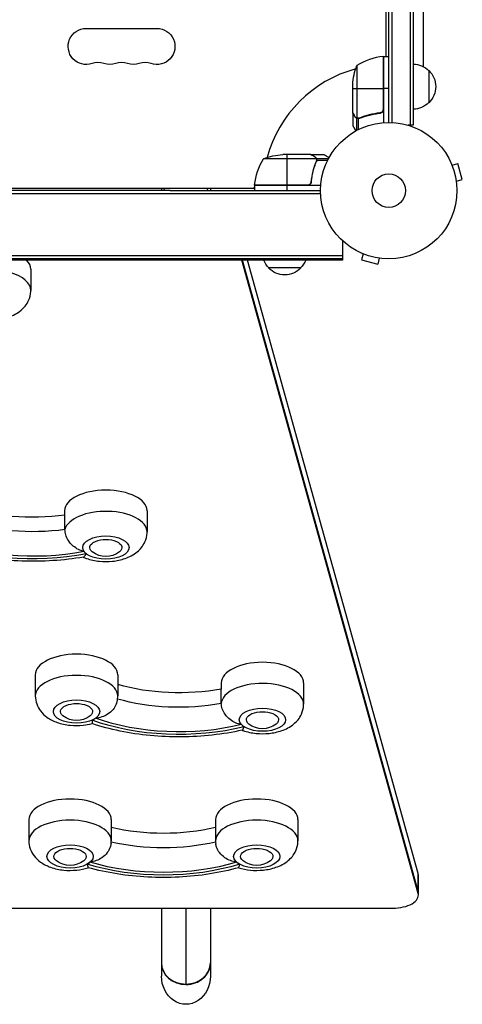
# Model space of a CAD drawing. Units: millimetres. Extents: x -4216 to 3563, y -4081 to 3560.
# Drawn here: x -2134 to -1790, y -632 to 133 of the extents above; entities that cross this region are included whole.
import ezdxf

# ---------------------------------------------------------------- set-up
doc = ezdxf.new("R2010")
doc.units = ezdxf.units.MM
doc.header["$LTSCALE"] = 20
doc.layers.add('2d', color=230, linetype='Continuous')

msp = doc.modelspace()

# ---------------------------------------------------------------- linework, layer by layer
at = {"layer": '2d'}
for p, q in [((-1847.09, 53), (-1847.09, 1029)), ((-1844.59, 1029.06), (-1844.59, 52.94)), ((-1830.59, 1031.2), (-1830.59, 50.8)), ((-1828.09, 1031.2), (-1828.09, 50.8)), ((-1820.1, 96.2), (-1820.1, 985.8)), ((-1849.09, 104.65), (-1849.09, 150.45)), ((-2082.13, 126), (-2027.13, 126)), ((-1851.46, 104.23), (-1851.46, 62.39)), ((-1851.29, 63.39), (-1851.29, 104.25)), ((-1851.09, 104.25), (-1851.09, 52.85)), ((-1851.09, 104.25), (-1847.09, 104.25)), ((-1849.09, 104.25), (-1849.09, 104.65)), ((-1871.84, 97.25), (-1871.84, 56.36)), ((-1816.09, 93.3), (-1816.09, 68.3)), ((-1875.09, 60.5), (-1875.09, 82.41)), ((-1875.09, 79.25), (-1851.29, 79.25)), ((-1847.09, 79.25), (-1851.09, 79.25)), ((-1875.09, 60.3), (-1875.09, 50.5)), ((-1875.09, 60.3), (-1874.97, 60.3)), ((-1873.47, 57.49), (-1873.34, 57.49)), ((-1872.12, 56.26), (-1872.12, 46.72)), ((-1872.12, 56.26), (-1871.47, 56.26)), ((-1870.87, 55.99), (-1870.87, 55.99)), ((-1870.8, 55.99), (-1870.8, 47.4)), ((-1870.28, 56.26), (-1869.61, 56.26)), ((-1866.89, 57.49), (-1866.26, 57.49)), ((-1854.89, 60.3), (-1853.39, 60.3)), ((-1828.09, 50.8), (-1831.98, 50.8)), ((-1903.45, 24.75), (-1944.34, 24.75)), ((-1907.59, 28), (-1929.5, 28)), ((-1926.34, 28), (-1926.34, 4.2)), ((-1907.39, 28), (-1897.59, 28)), ((-1907.39, 28), (-1907.39, 27.88)), ((-1904.58, 26.38), (-1904.58, 26.25)), ((-1903.35, 25.03), (-1893.81, 25.03)), ((-1903.35, 25.03), (-1903.35, 24.38)), ((-1903.35, 23.19), (-1903.35, 22.52)), ((-1903.29, 23.79), (-1903.29, 23.79)), ((-1903.08, 23.71), (-1894.49, 23.71)), ((-1904.58, 19.8), (-1904.58, 19.17)), ((-1798.53, 21.24), (-1798.55, 21.29)), ((-1798.55, 21.29), (-1798.55, 21.29)), ((-1797.96, 19.89), (-1793.33, 21.13)), ((-1789.96, 8.58), (-1793.33, 21.13)), ((-1907.39, 7.8), (-1907.39, 6.3)), ((-1794.6, 7.34), (-1789.96, 8.58)), ((-2507.93, 2), (-1951.34, 2)), ((-2023.63, 2), (-2023.63, 0)), ((-2016.89, 0), (-1900.09, 0)), ((-2016.89, -0.17), (-2016.89, 0)), ((-1985.63, 2), (-1985.63, 0)), ((-1899.94, 4), (-1951.34, 4)), ((-1951.34, 4), (-1951.34, 0)), ((-1951.33, 4.2), (-1910.48, 4.2)), ((-1909.48, 4.37), (-1951.32, 4.37)), ((-1926.34, 4), (-1926.34, 0)), ((-1794.4, 5.83), (-1794.42, 5.88)), ((-1794.41, 5.83), (-1794.4, 5.83)), ((-1900.03, -2.49), (-2559.24, -2.49)), ((-2016.89, 0), (-2442.38, 0)), ((-1883.09, -38.9), (-1883.09, -47)), ((-1883.09, -38.9), (-1883.09, -54)), ((-1883.09, -50.51), (-2576.18, -50.51)), ((-1883.09, -53), (-2576.18, -53)), ((-1883.09, -47), (-1883.09, -47)), ((-1868.38, -48.54), (-1868.33, -48.56)), ((-1868.38, -48.54), (-1868.38, -48.54)), ((-1866.98, -49.13), (-1868.22, -53.76)), ((-1854.42, -52.49), (-1855.67, -57.13)), ((-1852.97, -52.67), (-1852.92, -52.69)), ((-1852.92, -52.68), (-1852.92, -52.69)), ((-1883.09, -54), (-2576.18, -54)), ((-2125.13, -61.05), (-2125.13, -77.5)), ((-1824.3, -545.92), (-1961.1, -54)), ((-1824.3, -544.19), (-1960.62, -54)), ((-1824.3, -530.33), (-1956.76, -54)), ((-1915.39, -60), (-1940.39, -60)), ((-1868.22, -53.76), (-1855.67, -57.13)), ((-2098.84, -248.64), (-2098.84, -252.01)), ((-2098.62, -263.23), (-2098.62, -251.98)), ((-2034.84, -248.64), (-2034.84, -265.09)), ((-2121.63, -376.05), (-2121.63, -392.5)), ((-2057.63, -376.05), (-2057.63, -392.5)), ((-1977.19, -382.37), (-1977.19, -387.11)), ((-1913.19, -382.37), (-1913.19, -398.82)), ((-1977.17, -398.36), (-1977.17, -387.11)), ((-2126.63, -488.55), (-2126.63, -505)), ((-2062.63, -488.55), (-2062.63, -505)), ((-1981.63, -488.55), (-1981.63, -505)), ((-1917.63, -488.55), (-1917.63, -505)), ((-1824.3, -545.92), (-1824.3, -530.33)), ((-1824.11, -547.3), (-1824.11, -531.71)), ((-2204.55, -557.3), (-1844.11, -557.3)), ((-2023.63, -557.3), (-2023.63, -610.06)), ((-2004.63, -557.3), (-2004.63, -616.63)), ((-1985.63, -557.3), (-1985.63, -610.06))]:
    msp.add_line(p, q, dxfattribs=at)
for radius in [53, 13]:
    msp.add_circle((-1847.09, 0), radius, dxfattribs=at)
at = {"layer": '2d', "extrusion": (0, 0, -1)}
for centre, radius, start, end in [((2082.13, 112), 14, 250.89011, 90), ((2027.13, 112), 14, 90, 289.10989), ((1851.12, 101.25), 3, 83.52721, 86.80878), ((1845.59, 97.46), 8, 44.56093, 46.5671), ((1845.59, 97.46), 8, 58.13009, 64.05552), ((2063.8, 112), 14, 250.89011, 289.10989), ((2045.47, 112), 14, 250.89011, 289.10989), ((1825.19, 79.25), 50, 3.62431, 21.1002), ((1828.28, 81.3), 17, 90.6413, 135.8135), ((1827.61, 80.8), 17, 132.66793, 227.33207), ((1828.28, 80.3), 17, 224.1865, 269.3587), ((1901.64, -1.27), 50, 6.47279, 31.34969), ((1926.34, -21.9), 50, 68.8998, 86.37569), ((1944.55, -1.5), 8, 25.94448, 31.8689), ((1948.34, 4.03), 3, 3.19122, 6.47279), ((1944.55, -1.5), 8, 43.43254, 45.43869), ((1928.39, -47.81), 17, 314.1865, 338.64572), ((1927.89, -48.48), 17, 222.66793, 317.33207), ((1927.39, -47.81), 17, 201.35428, 225.8135), ((2066.84, -267.24), 17, 231.4989, 308.5011), ((2089.63, -394.65), 17, 231.4989, 308.5011), ((1945.19, -400.97), 17, 231.4989, 308.5011), ((2094.63, -507.15), 17, 231.4989, 308.5011), ((1949.63, -507.15), 17, 231.4989, 308.5011)]:
    msp.add_arc(centre, radius, start, end, dxfattribs=at)
at = {"layer": '2d'}
for centre, radius, start, end in [((-2072.97, 85.54), 14, 70.89011, 109.10989), ((-2054.63, 85.54), 14, 70.89011, 109.10989), ((-2036.3, 85.54), 14, 70.89011, 109.10989), ((-1845.82, 54.55), 50, 96.47279, 121.34969), ((-1847.09, 0), 98, 105.20005, 164.79994), ((-1847.09, 0), 98, 92.33925, 92.45629), ((-1847.09, 0), 98, 177.54371, 177.66075)]:
    msp.add_arc(centre, radius, start, end, dxfattribs=at)
for centre, major_axis, ratio, start_param, end_param in [((-2004.63, 8.63), (19, 0), 0.866025, 3.556253, 3.693634), ((-2004.63, 8.63), (19, 0), 0.866025, -0.552041, -0.41466), ((-2157.13, -77.5), (32, 0), 0.5, 0, 3.141593), ((-2157.13, -61.05), (32, 0), 0.5, 0, 0.456254), ((-2066.84, -248.64), (-32, 0), 0.5, 3.141593, 6.283185), ((-2066.84, -265.09), (32, 0), 0.5, 0, 3.025126), ((-2066.84, -277.22), (18, 0), 0.5, 3.486425, 3.710575), ((-2089.63, -376.05), (-32, 0), 0.5, 3.141593, 6.283185), ((-1945.19, -382.37), (-32, 0), 0.5, 3.141593, 6.283185), ((-2089.63, -392.5), (-32, 0), 0.5, 3.141593, 6.283185), ((-1945.19, -398.82), (32, 0), 0.5, 0, 3.112392), ((-2089.63, -404.63), (-18, 0), 0.5, 2.310811, 2.534961), ((-1945.19, -410.95), (18, 0), 0.5, 3.573692, 3.797842), ((-2094.63, -488.55), (-32, 0), 0.5, 3.141593, 6.283185), ((-1949.63, -488.55), (-32, 0), 0.5, 3.141593, 6.283185), ((-2094.63, -505), (-32, 0), 0.5, 3.141593, 6.283185), ((-1949.63, -505), (-32, 0), 0.5, 3.141593, 6.283185), ((-2094.63, -517.13), (-18, 0), 0.5, 2.398077, 2.622227), ((-1949.63, -517.13), (18, 0), 0.5, 3.660958, 3.885108), ((-1844.11, -531.71), (-20, 0), 0.5, 3.141593, 3.279754), ((-1844.11, -547.3), (-20, 0), 0.5, 1.570796, 3.279754), ((-1844.11, -545.57), (-20, 0), 0.5, 3.141593, 3.279754), ((-2004.63, -599.83), (19, 0), 0.866025, 3.141593, 6.283185), ((-2004.63, -600.17), (19, 0), 0.866025, 3.141593, 4.712389), ((-2004.63, -600.17), (-19, 0), 0.866025, 1.570796, 3.141593)]:
    msp.add_ellipse(centre, major_axis=major_axis, ratio=ratio, start_param=start_param, end_param=end_param, dxfattribs=at)
at = {"layer": '2d', "extrusion": (0, 0, -1)}
for centre, major_axis, ratio, start_param, end_param in [((-2123.64, -206.16), (-95, 0), 0.5, 4.445878, 5.316898), ((-2123.64, -217.41), (-95, 0), 0.5, 4.445878, 5.322076), ((-2123.64, -229.54), (113.01, 0), 0.5, 1.193462, 2.297197), ((-2123.64, -229.54), (-109, 0), 0.5, 4.33799, 5.435853), ((-2066.84, -277.22), (12.5, 0), 0.5, 2.580437, 6.844341), ((-2010.08, -342.55), (95, 0), 0.5, 1.217019, 2.095), ((-2010.08, -353.8), (95, 0), 0.5, 1.217019, 2.096854), ((-2089.63, -404.63), (-12.5, 0), 0.5, -0.561156, 3.702749), ((-1945.19, -410.95), (-12.5, 0), 0.5, -0.561156, 3.702749), ((-2010.08, -365.92), (-113.01, 0), 0.5, 4.247788, 5.351523), ((-2010.08, -365.92), (-109, 0), 0.5, 4.250724, 5.348587), ((-2022.13, -451.73), (95, 0), 0.5, 1.13038, 2.011212), ((-2094.63, -517.13), (12.5, 0), 0.5, 2.580437, 6.844341), ((-2022.13, -462.98), (95, 0), 0.5, 1.130105, 2.011488), ((-1949.63, -517.13), (12.5, 0), 0.5, 2.580437, 6.844341), ((-2022.13, -475.1), (113.01, 0), 0.5, 1.018929, 2.122664), ((-2022.13, -475.1), (109, 0), 0.5, 1.021865, 2.119728), ((-2004.63, -610.06), (0, 21.94), 0.866025, 1.570796, 4.712389)]:
    msp.add_ellipse(centre, major_axis=major_axis, ratio=ratio, start_param=start_param, end_param=end_param, dxfattribs=at)
at = {"layer": '2d'}
for centre in [(-2066.84, -277.22), (-2089.63, -404.63), (-1945.19, -410.95), (-2094.63, -517.13), (-1949.63, -517.13)]:
    msp.add_ellipse(centre, major_axis=(18, 0), ratio=0.5, dxfattribs=at)
for points, knots in [([(-1851.46, 62.39), (-1851.56, 62.13), (-1851.68, 61.88), (-1851.93, 61.54), (-1852.02, 61.43), (-1852.21, 61.22), (-1852.31, 61.13), (-1852.64, 60.87), (-1852.89, 60.73), (-1853.4, 60.51), (-1853.67, 60.44), (-1853.95, 60.41)], [0.001013661, 0.001013661, 0.001013661, 0.001013661, 0.001852653, 0.001852653, 0.002272148, 0.002272148, 0.002691644, 0.002691644, 0.003530636, 0.003530636, 0.004369628, 0.004369628, 0.004369628, 0.004369628]), ([(-1851.09, 63.21), (-1851.09, 63.03), (-1851.11, 62.85), (-1851.17, 62.49), (-1851.22, 62.31), (-1851.35, 61.97), (-1851.44, 61.8), (-1851.63, 61.49), (-1851.74, 61.34), (-1851.98, 61.07), (-1852.11, 60.95), (-1852.4, 60.73), (-1852.56, 60.63), (-1852.88, 60.46), (-1853.05, 60.39), (-1853.4, 60.29), (-1853.58, 60.25), (-1853.76, 60.23)], [0, 0, 0, 0, 0.000547172, 0.000547172, 0.001094344, 0.001094344, 0.001641516, 0.001641516, 0.002188688, 0.002188688, 0.00273586, 0.00273586, 0.003283032, 0.003283032, 0.003830204, 0.003830204, 0.004377377, 0.004377377, 0.004377377, 0.004377377]), ([(-1875.09, 60.5), (-1874.98, 60.31), (-1874.78, 59.96), (-1874.24, 59.02), (-1873.89, 58.42), (-1873.47, 57.7)], [0, 0, 0, 0, 0.00517024, 0.00517024, 0.01034048, 0.01034048, 0.01034048, 0.01034048]), ([(-1873.47, 57.7), (-1873.39, 57.55), (-1873.3, 57.42), (-1873.1, 57.19), (-1873, 57.08), (-1872.69, 56.79), (-1872.46, 56.64), (-1872.22, 56.52)], [0, 0, 0, 0, 0.001089402, 0.001089402, 0.002178803, 0.002178803, 0.004357607, 0.004357607, 0.004357607, 0.004357607]), ([(-1872.12, 56.26), (-1872.25, 56.32), (-1872.38, 56.39), (-1872.57, 56.51), (-1872.66, 56.57), (-1872.76, 56.65), (-1872.8, 56.7), (-1872.83, 56.72), (-1872.84, 56.72), (-1872.85, 56.73), (-1872.85, 56.73), (-1873.11, 56.96), (-1873.31, 57.21), (-1873.47, 57.49)], [0, 0, 0, 0, 0.25, 0.25, 0.375, 0.4375, 0.46875, 0.484375, 0.492188, 0.492188, 0.5, 0.5, 1, 1, 1, 1]), ([(-1871.23, 56.01), (-1871.43, 56.03), (-1871.61, 56.08), (-1871.91, 56.17), (-1872.03, 56.22), (-1872.12, 56.26)], [0.000526185, 0.000526185, 0.000526185, 0.000526185, 0.001315456, 0.001315456, 0.002104727, 0.002104727, 0.002104727, 0.002104727]), ([(-1870.9, 56.2), (-1871.06, 56.2), (-1871.22, 56.22), (-1871.53, 56.27), (-1871.69, 56.31), (-1871.84, 56.36)], [0.001328787, 0.001328787, 0.001328787, 0.001328787, 0.001872455, 0.001872455, 0.002416124, 0.002416124, 0.002416124, 0.002416124]), ([(-1853.95, 60.41), (-1856.82, 60.09), (-1859.56, 59.57), (-1864.82, 58.22), (-1867.34, 57.39), (-1869.76, 56.42)], [0, 0, 0, 0, 0.00859307, 0.00859307, 0.01718614, 0.01718614, 0.01718614, 0.01718614]), ([(-1869.75, 56.2), (-1867.32, 57.18), (-1864.78, 58.03), (-1860.78, 59.05), (-1859.42, 59.35), (-1857.33, 59.73), (-1856.62, 59.85), (-1855.19, 60.06), (-1854.48, 60.15), (-1853.76, 60.23)], [0, 0, 0, 0, 0.00869705, 0.00869705, 0.01304558, 0.01304558, 0.01521984, 0.01521984, 0.01739411, 0.01739411, 0.01739411, 0.01739411]), ([(-1875.09, 50.5), (-1875.09, 50.5), (-1875.03, 50.39), (-1874.84, 50.07), (-1874.76, 49.93), (-1874.62, 49.69), (-1874.55, 49.56), (-1874.46, 49.41), (-1874.4, 49.31), (-1874.37, 49.25), (-1873.95, 48.53), (-1873.41, 47.59), (-1872.72, 46.39)], [0.5, 0.5, 0.5, 0.5, 0.625, 0.625, 0.6875, 0.6875, 0.71875, 0.734375, 0.734375, 0.75, 0.75, 0.9464969, 0.9464969, 0.9464969, 0.9464969]), ([(-1904.79, 26.38), (-1905.51, 26.8), (-1906.11, 27.15), (-1907.05, 27.69), (-1907.4, 27.89), (-1907.59, 28)], [0, 0, 0, 0, 0.00517024, 0.00517024, 0.01034048, 0.01034048, 0.01034048, 0.01034048]), ([(-1903.61, 25.13), (-1903.73, 25.37), (-1903.88, 25.6), (-1904.17, 25.91), (-1904.27, 26.01), (-1904.51, 26.21), (-1904.64, 26.3), (-1904.79, 26.38)], [0, 0, 0, 0, 0.00218234, 0.00218234, 0.003273511, 0.003273511, 0.004364681, 0.004364681, 0.004364681, 0.004364681]), ([(-1904.58, 26.38), (-1904.44, 26.3), (-1904.31, 26.21), (-1904.12, 26.06), (-1904.06, 26), (-1903.97, 25.92), (-1903.93, 25.87), (-1903.88, 25.82), (-1903.85, 25.79), (-1903.84, 25.78), (-1903.83, 25.77), (-1903.83, 25.77), (-1903.63, 25.54), (-1903.47, 25.3), (-1903.35, 25.03)], [0, 0, 0, 0, 0.25, 0.25, 0.375, 0.375, 0.4375, 0.46875, 0.484375, 0.492187, 0.492187, 0.5, 0.5, 1, 1, 1, 1]), ([(-1903.35, 25.03), (-1903.32, 24.97), (-1903.29, 24.9), (-1903.23, 24.74), (-1903.2, 24.64), (-1903.15, 24.43), (-1903.12, 24.31), (-1903.09, 24.06), (-1903.08, 23.92), (-1903.08, 23.77)], [0, 0, 0, 0, 0.00051115, 0.00051115, 0.001022301, 0.001022301, 0.001533451, 0.001533451, 0.002044601, 0.002044601, 0.002044601, 0.002044601]), ([(-1893.48, 25.63), (-1893.92, 25.88), (-1894.32, 26.11), (-1895.01, 26.51), (-1895.3, 26.68), (-1895.7, 26.91), (-1895.89, 27.02), (-1896.07, 27.12), (-1896.18, 27.19), (-1896.24, 27.22), (-1897.15, 27.75), (-1897.59, 28), (-1897.59, 28)], [0.0535007, 0.0535007, 0.0535007, 0.0535007, 0.125, 0.125, 0.1875, 0.1875, 0.21875, 0.234375, 0.234375, 0.25, 0.25, 0.5, 0.5, 0.5, 0.5]), ([(-1903.51, 22.67), (-1904.48, 20.25), (-1905.31, 17.73), (-1906.66, 12.47), (-1907.18, 9.73), (-1907.5, 6.86)], [0, 0, 0, 0, 0.00859307, 0.00859307, 0.01718614, 0.01718614, 0.01718614, 0.01718614]), ([(-1907.32, 6.67), (-1907, 9.53), (-1906.49, 12.29), (-1905.64, 15.64), (-1905.46, 16.3), (-1905.08, 17.61), (-1904.87, 18.27), (-1904.24, 20.19), (-1903.78, 21.44), (-1903.29, 22.66)], [0.00267622, 0.00267622, 0.00267622, 0.00267622, 0.01136401, 0.01136401, 0.01353595, 0.01353595, 0.0157079, 0.0157079, 0.0200518, 0.0200518, 0.0200518, 0.0200518]), ([(-1907.32, 6.67), (-1907.34, 6.49), (-1907.38, 6.31), (-1907.48, 5.97), (-1907.55, 5.8), (-1907.72, 5.47), (-1907.81, 5.32), (-1908.03, 5.03), (-1908.16, 4.89), (-1908.43, 4.65), (-1908.58, 4.54), (-1908.89, 4.35), (-1909.06, 4.27), (-1909.4, 4.13), (-1909.57, 4.08), (-1909.93, 4.02), (-1910.12, 4), (-1910.3, 4)], [0, 0, 0, 0, 0.000547232, 0.000547232, 0.001094464, 0.001094464, 0.001641696, 0.001641696, 0.002188928, 0.002188928, 0.002736159, 0.002736159, 0.003283391, 0.003283391, 0.003830623, 0.003830623, 0.004377855, 0.004377855, 0.004377855, 0.004377855]), ([(-1907.5, 6.86), (-1907.53, 6.58), (-1907.6, 6.32), (-1907.76, 5.93), (-1907.82, 5.8), (-1907.97, 5.56), (-1908.04, 5.45), (-1908.3, 5.12), (-1908.51, 4.92), (-1908.85, 4.68), (-1908.97, 4.6), (-1909.22, 4.47), (-1909.35, 4.42), (-1909.48, 4.37)], [0, 0, 0, 0, 0.000839577, 0.000839577, 0.001259366, 0.001259366, 0.001679155, 0.001679155, 0.002518732, 0.002518732, 0.002938521, 0.002938521, 0.00335831, 0.00335831, 0.00335831, 0.00335831]), ([(-2171.15, -98.4), (-2168.2, -99.35), (-2165.15, -99.95), (-2158.72, -100.59), (-2155.33, -100.59), (-2148.65, -99.89), (-2145.37, -99.2), (-2138.91, -96.94), (-2135.72, -95.37), (-2130.48, -91.01), (-2128.3, -88.54), (-2125.88, -83.18), (-2125.26, -80.78), (-2125.14, -78.05), (-2125.13, -77.78), (-2125.13, -77.5)], [4.141126, 4.141126, 4.141126, 4.141126, 4.515036, 4.515036, 4.918689, 4.918689, 5.322639, 5.322639, 5.742556, 5.742556, 6.061276, 6.061276, 6.260976, 6.260976, 6.283185, 6.283185, 6.283185, 6.283185]), ([(-2083.78, -280.26), (-2083.78, -280.26), (-2083.79, -280.26), (-2085.32, -279.91), (-2086.8, -279.39), (-2089.63, -277.97), (-2090.97, -277.08), (-2093.62, -274.79), (-2094.88, -273.34), (-2096.79, -270.35), (-2097.49, -268.87), (-2098.39, -265.95), (-2098.62, -264.55), (-2098.62, -263.23)], [-0.022184, -0.022184, -0.022184, -0.022184, 0, 0, 5.012804, 5.012804, 10.049289, 10.049289, 15.823815, 15.823815, 20.772311, 20.772311, 25.383654, 25.383654, 25.383654, 25.383654]), ([(-2084.44, -284.63), (-2083.62, -285), (-2082.78, -285.33), (-2078.65, -286.79), (-2075.23, -287.5), (-2068.42, -288.18), (-2065.03, -288.18), (-2058.35, -287.48), (-2055.07, -286.79), (-2048.61, -284.53), (-2045.42, -282.96), (-2040.19, -278.6), (-2038.01, -276.13), (-2035.58, -270.76), (-2034.96, -268.37), (-2034.84, -265.64), (-2034.84, -265.37), (-2034.84, -265.09)], [4.162, 4.162, 4.162, 4.162, 4.269703, 4.269703, 4.689569, 4.689569, 5.093222, 5.093222, 5.497172, 5.497172, 5.917088, 5.917088, 6.235809, 6.235809, 6.435508, 6.435508, 6.457718, 6.457718, 6.457718, 6.457718]), ([(-2084.28, -284.6), (-2091.98, -285.94), (-2099.91, -286.87), (-2115.96, -287.93), (-2124.08, -288.05), (-2140.21, -287.48), (-2148.23, -286.79), (-2163.88, -284.59), (-2171.51, -283.1), (-2186.11, -279.34), (-2193.08, -277.09), (-2199.61, -274.47)], [1.06296, 1.06296, 1.06296, 1.06296, 1.265069, 1.265069, 1.467177, 1.467177, 1.669286, 1.669286, 1.871394, 1.871394, 2.072763, 2.072763, 2.072763, 2.072763]), ([(-2084.28, -284.6), (-2084.23, -284.59), (-2084.19, -284.58), (-2083.86, -284.46), (-2083.55, -284.18), (-2082.84, -283.32), (-2082.44, -282.75), (-2082.01, -282.07), (-2082, -282.07), (-2082, -282.07)], [14.968338, 14.968338, 14.968338, 14.968338, 15.677236, 15.677236, 19.91482, 19.91482, 24.155999, 24.155999, 24.177744, 24.177744, 24.177744, 24.177744]), ([(-2121.63, -392.5), (-2121.63, -394.65), (-2121.25, -396.78), (-2119.84, -400.79), (-2118.79, -402.62), (-2116.09, -406.16), (-2114.38, -407.71), (-2110.1, -410.8), (-2107.46, -412.07), (-2101.45, -414.2), (-2098.03, -414.91), (-2091.22, -415.59), (-2087.83, -415.59), (-2082.14, -414.99), (-2079.82, -414.58), (-2077.55, -413.97)], [3.228859, 3.228859, 3.228859, 3.228859, 3.40248, 3.40248, 3.592088, 3.592088, 3.834916, 3.834916, 4.182437, 4.182437, 4.602303, 4.602303, 5.005956, 5.005956, 5.289791, 5.289791, 5.289791, 5.289791]), ([(-2058.49, -398.09), (-2058.02, -396.58), (-2057.73, -394.97), (-2057.64, -393.05), (-2057.63, -392.78), (-2057.63, -392.5)], [6.214914, 6.214914, 6.214914, 6.214914, 6.348242, 6.348242, 6.3704518, 6.3704518, 6.3704518, 6.3704518]), ([(-2058.49, -398.09), (-2058.57, -398.34), (-2058.66, -398.6), (-2059.31, -400.29), (-2060.14, -401.67), (-2062.37, -404.39), (-2063.83, -405.66), (-2066.87, -407.58), (-2068.39, -408.28), (-2071.55, -409.3), (-2073.18, -409.62), (-2074.83, -409.76), (-2074.84, -409.76), (-2074.85, -409.76)], [3.710596, 3.710596, 3.710596, 3.710596, 4.570887, 4.570887, 9.47597, 9.47597, 15.199836, 15.199836, 20.192137, 20.192137, 25.160963, 25.160963, 25.182953, 25.182953, 25.182953, 25.182953]), ([(-1961.53, -414.72), (-1961.54, -414.71), (-1961.55, -414.71), (-1963.13, -414.43), (-1964.67, -413.98), (-1967.63, -412.69), (-1969.05, -411.86), (-1971.85, -409.68), (-1973.18, -408.29), (-1975.22, -405.39), (-1975.96, -403.94), (-1976.93, -401.06), (-1977.17, -399.68), (-1977.17, -398.36)], [-0.022184, -0.022184, -0.022184, -0.022184, 0, 0, 5.012804, 5.012804, 10.049289, 10.049289, 15.823815, 15.823815, 20.772311, 20.772311, 25.383654, 25.383654, 25.383654, 25.383654]), ([(-1961.05, -419.08), (-1960.79, -419.17), (-1960.54, -419.27), (-1957, -420.52), (-1953.58, -421.23), (-1946.77, -421.91), (-1943.38, -421.91), (-1936.7, -421.21), (-1933.42, -420.52), (-1926.96, -418.26), (-1923.77, -416.69), (-1918.54, -412.33), (-1916.36, -409.86), (-1913.93, -404.49), (-1913.31, -402.1), (-1913.19, -399.37), (-1913.19, -399.1), (-1913.19, -398.82)], [4.150012, 4.150012, 4.150012, 4.150012, 4.182437, 4.182437, 4.602303, 4.602303, 5.005956, 5.005956, 5.409905, 5.409905, 5.829822, 5.829822, 6.148543, 6.148543, 6.348242, 6.348242, 6.370452, 6.370452, 6.370452, 6.370452]), ([(-2077.5, -411.27), (-2077.5, -411.28), (-2077.5, -411.28), (-2077.42, -411.99), (-2077.4, -412.59), (-2077.41, -413.49), (-2077.45, -413.79), (-2077.52, -413.95), (-2077.53, -413.97), (-2077.55, -413.97)], [-0.021894, -0.021894, -0.021894, -0.021894, 0, 0, 4.270242, 4.270242, 8.536865, 8.536865, 9.740793, 9.740793, 9.740793, 9.740793]), ([(-1960.99, -419.06), (-1968.47, -420.73), (-1976.25, -422.01), (-1992.1, -423.76), (-2000.18, -424.24), (-2016.36, -424.36), (-2024.46, -424.01), (-2040.4, -422.5), (-2048.23, -421.34), (-2063.36, -418.24), (-2070.66, -416.29), (-2077.56, -413.97)], [1.063879, 1.063879, 1.063879, 1.063879, 1.266135, 1.266135, 1.468392, 1.468392, 1.670649, 1.670649, 1.872906, 1.872906, 2.075062, 2.075062, 2.075062, 2.075062]), ([(-1960.99, -419.06), (-1960.96, -419.06), (-1960.92, -419.04), (-1960.71, -418.9), (-1960.51, -418.6), (-1960.04, -417.72), (-1959.77, -417.14), (-1959.45, -416.45), (-1959.45, -416.44), (-1959.45, -416.44)], [14.727573, 14.727573, 14.727573, 14.727573, 15.677236, 15.677236, 19.91482, 19.91482, 24.155999, 24.155999, 24.177744, 24.177744, 24.177744, 24.177744]), ([(-2126.63, -505), (-2126.63, -507.15), (-2126.25, -509.28), (-2124.84, -513.29), (-2123.79, -515.12), (-2121.09, -518.66), (-2119.38, -520.21), (-2115.1, -523.3), (-2112.46, -524.57), (-2106.45, -526.7), (-2103.03, -527.41), (-2096.22, -528.09), (-2092.83, -528.09), (-2086.47, -527.42), (-2083.5, -526.83), (-2080.62, -525.9)], [3.141593, 3.141593, 3.141593, 3.141593, 3.315213, 3.315213, 3.504822, 3.504822, 3.747649, 3.747649, 4.09517, 4.09517, 4.515036, 4.515036, 4.918689, 4.918689, 5.283652, 5.283652, 5.283652, 5.283652]), ([(-2062.76, -507.2), (-2062.87, -508.12), (-2063.1, -509.06), (-2063.97, -511.46), (-2064.76, -512.88), (-2066.9, -515.69), (-2068.3, -517.02), (-2071.23, -519.07), (-2072.7, -519.84), (-2075.78, -521), (-2077.37, -521.38), (-2078.99, -521.59), (-2079, -521.59), (-2079.01, -521.6)], [1.447114, 1.447114, 1.447114, 1.447114, 4.570887, 4.570887, 9.47597, 9.47597, 15.199836, 15.199836, 20.192137, 20.192137, 25.160963, 25.160963, 25.182953, 25.182953, 25.182953, 25.182953]), ([(-2062.77, -507.2), (-2062.71, -506.74), (-2062.67, -506.29), (-2062.64, -505.55), (-2062.63, -505.28), (-2062.63, -505)], [6.2235555, 6.2235555, 6.2235555, 6.2235555, 6.26097557, 6.26097557, 6.28318531, 6.28318531, 6.28318531, 6.28318531]), ([(-1965.26, -521.6), (-1965.27, -521.59), (-1965.28, -521.59), (-1966.9, -521.38), (-1968.49, -521), (-1971.56, -519.84), (-1973.04, -519.07), (-1975.97, -517.02), (-1977.37, -515.69), (-1979.51, -512.88), (-1980.3, -511.46), (-1981.17, -509.06), (-1981.39, -508.12), (-1981.5, -507.2)], [-0.022184, -0.022184, -0.022184, -0.022184, 0, 0, 5.012804, 5.012804, 10.049289, 10.049289, 15.823815, 15.823815, 20.772311, 20.772311, 23.923732, 23.923732, 23.923732, 23.923732]), ([(-1963.65, -525.9), (-1960.7, -526.85), (-1957.65, -527.45), (-1951.22, -528.09), (-1947.83, -528.09), (-1941.15, -527.39), (-1937.87, -526.7), (-1931.41, -524.44), (-1928.22, -522.87), (-1922.98, -518.51), (-1920.8, -516.04), (-1918.38, -510.68), (-1917.76, -508.28), (-1917.64, -505.55), (-1917.63, -505.28), (-1917.63, -505)], [4.141126, 4.141126, 4.141126, 4.141126, 4.515036, 4.515036, 4.918689, 4.918689, 5.322639, 5.322639, 5.742556, 5.742556, 6.061276, 6.061276, 6.260976, 6.260976, 6.283185, 6.283185, 6.283185, 6.283185]), ([(-2081.38, -523.22), (-2081.38, -523.22), (-2081.38, -523.23), (-2081.19, -523.93), (-2081.04, -524.53), (-2080.81, -525.42), (-2080.72, -525.72), (-2080.65, -525.88), (-2080.64, -525.9), (-2080.62, -525.9)], [-0.021894, -0.021894, -0.021894, -0.021894, 0, 0, 4.270242, 4.270242, 8.536865, 8.536865, 9.802271, 9.802271, 9.802271, 9.802271]), ([(-1963.65, -525.9), (-1970.87, -527.9), (-1978.43, -529.52), (-1993.97, -531.95), (-2001.96, -532.77), (-2018.07, -533.59), (-2026.2, -533.59), (-2042.31, -532.77), (-2050.3, -531.95), (-2065.84, -529.52), (-2073.4, -527.9), (-2080.62, -525.9)], [1.065031, 1.065031, 1.065031, 1.065031, 1.267337, 1.267337, 1.469643, 1.469643, 1.671949, 1.671949, 1.874256, 1.874256, 2.076562, 2.076562, 2.076562, 2.076562]), ([(-1963.65, -525.9), (-1963.63, -525.9), (-1963.62, -525.88), (-1963.54, -525.72), (-1963.46, -525.42), (-1963.23, -524.53), (-1963.08, -523.93), (-1962.89, -523.23), (-1962.88, -523.22), (-1962.88, -523.22)], [14.420442, 14.420442, 14.420442, 14.420442, 15.677236, 15.677236, 19.91482, 19.91482, 24.155999, 24.155999, 24.177744, 24.177744, 24.177744, 24.177744])]:
    msp.add_open_spline(points, degree=3, knots=knots, dxfattribs=at)
for points in [[(-1851.46, 62.39), (-1851.35, 62.72), (-1851.29, 63.05), (-1851.29, 63.39)], [(-1874.97, 60.3), (-1875.02, 60.38), (-1875.06, 60.44), (-1875.09, 60.5)], [(-1871.84, 56.36), (-1871.97, 56.4), (-1872.1, 56.46), (-1872.22, 56.52)], [(-1871.23, 56.01), (-1871.12, 56), (-1871, 55.99), (-1870.87, 55.99)], [(-1870.9, 56.2), (-1870.89, 56.2), (-1870.89, 56.2), (-1870.88, 56.2)], [(-1869.76, 56.42), (-1870.12, 56.27), (-1870.5, 56.2), (-1870.88, 56.2)], [(-1870.88, 56.2), (-1870.88, 56.2), (-1870.88, 56.2), (-1870.88, 56.2)], [(-1870.8, 55.99), (-1870.82, 55.99), (-1870.84, 55.99), (-1870.87, 55.99)], [(-1869.75, 56.2), (-1870.09, 56.07), (-1870.44, 56), (-1870.8, 55.99)], [(-1907.59, 28), (-1907.53, 27.97), (-1907.47, 27.93), (-1907.39, 27.88)], [(-1903.61, 25.13), (-1903.55, 25.01), (-1903.49, 24.88), (-1903.45, 24.75)], [(-1903.34, 23.23), (-1903.38, 23.04), (-1903.43, 22.85), (-1903.51, 22.67)], [(-1903.45, 24.75), (-1903.34, 24.44), (-1903.29, 24.13), (-1903.29, 23.81)], [(-1903.29, 23.79), (-1903.29, 23.6), (-1903.31, 23.42), (-1903.34, 23.23)], [(-1903.29, 23.79), (-1903.29, 23.72), (-1903.29, 23.66), (-1903.3, 23.59)], [(-1903.29, 23.81), (-1903.29, 23.81), (-1903.29, 23.8), (-1903.29, 23.79)], [(-1903.29, 23.79), (-1903.29, 23.79), (-1903.29, 23.79), (-1903.29, 23.79)], [(-1903.08, 23.71), (-1903.09, 23.35), (-1903.16, 23), (-1903.29, 22.66)], [(-1903.08, 23.77), (-1903.08, 23.75), (-1903.08, 23.73), (-1903.08, 23.71)], [(-1909.48, 4.37), (-1909.81, 4.26), (-1910.14, 4.2), (-1910.48, 4.2)], [(-1981.63, -505), (-1981.63, -505.74), (-1981.59, -506.47), (-1981.5, -507.2)]]:
    msp.add_open_spline(points, degree=3, dxfattribs=at)
for points, weights in [([(-1875.09, 60.3), (-1875.09, 60.3), (-1874.54, 59.35), (-1873.47, 57.49)], [0.983775506511, 0.983775506511, 0.989183671007, 1]), ([(-1904.58, 26.38), (-1906.44, 27.45), (-1907.39, 28), (-1907.39, 28)], [1, 0.989183671007, 0.983775506511, 0.983775506511])]:
    msp.add_rational_spline(points, weights, degree=3, dxfattribs=at)

doc.saveas('drawing.dxf')
